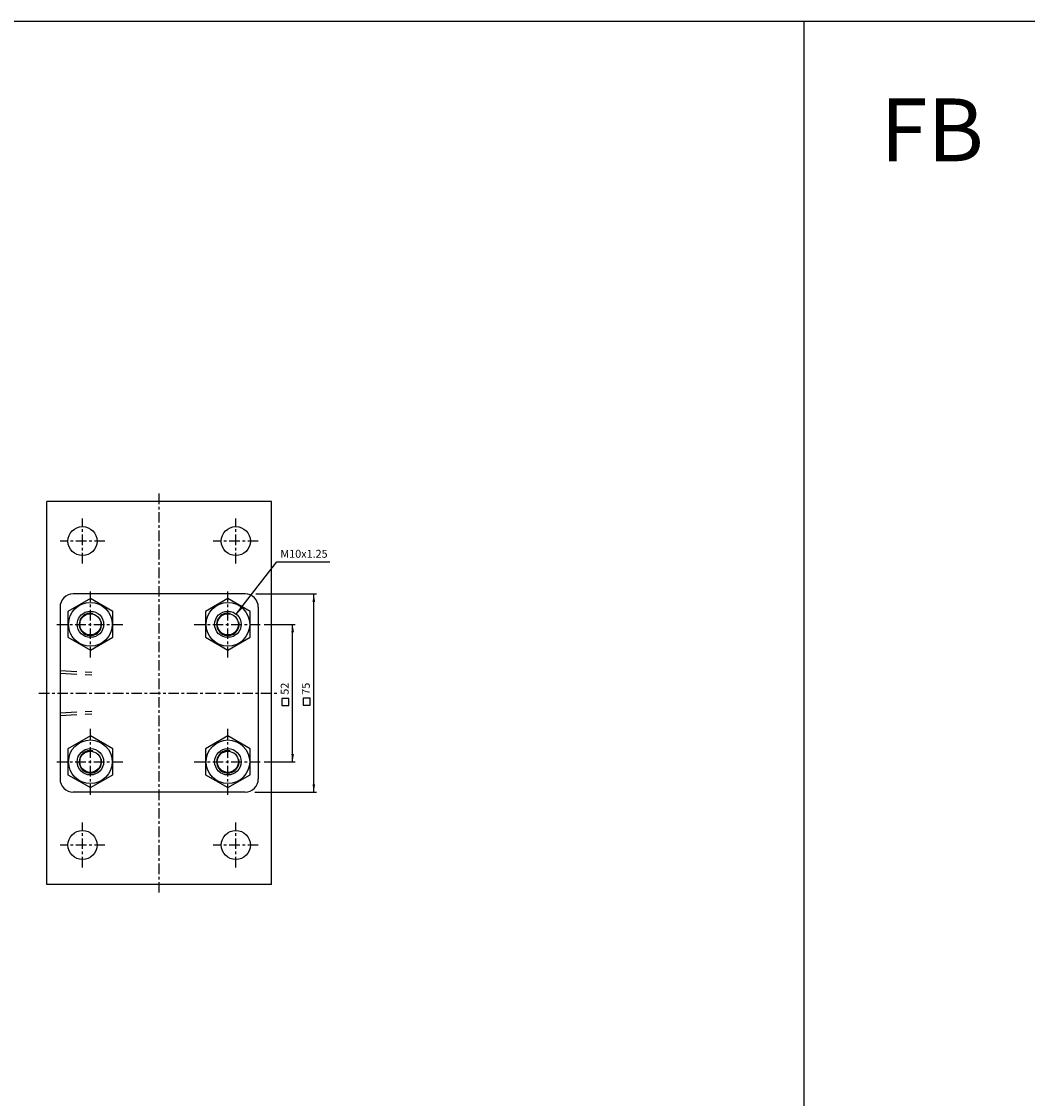
# Model space of a CAD drawing. Units: millimetres. Extents: x -113 to 2428, y 678 to 2526.
# Drawn here: x 1285 to 1666, y 2119 to 2526 of the extents above; entities that cross this region are included whole.
import ezdxf
from ezdxf.enums import TextEntityAlignment as Align

# ---------------------------------------------------------------- set-up
doc = ezdxf.new("R2010")
doc.units = ezdxf.units.MM
doc.linetypes.add('CENTER', pattern=[7, 4, -1, 1, -1])
doc.linetypes.add('HIDDEN', pattern=[9.525, 6.35, -3.175])
doc.layers.add('AM_7', color=1, linetype='CENTER', lineweight=25)
for name, color, linetype in [('LOGO', 7, 'Continuous'), ('UMCL1', 7, 'Continuous'), ('UMCL2', 5, 'Continuous')]:
    doc.layers.add(name, color=color, linetype=linetype)
doc.styles.add('ROMANSS', font='ROMANSS.SHX', dxfattribs={"bigfont": 'LMP'})
doc.styles.get("Standard").update_dxf_attribs({"font": 'ISOCP.SHX', "bigfont": 'CHINESET.SHX'})

msp = doc.modelspace()

# ---------------------------------------------------------------- linework, layer by layer
at = {"layer": 'AM_7'}
for p, q in [((1337.13, 2196.49), (1337.13, 2347.49)), ((1308.13, 2320.99), (1308.13, 2337.99)), ((1366.13, 2320.99), (1366.13, 2337.99)), ((1316.63, 2329.49), (1299.63, 2329.49)), ((1374.63, 2329.49), (1357.63, 2329.49)), ((1311.13, 2285.46), (1311.13, 2310.96)), ((1363.13, 2285.46), (1363.13, 2310.96)), ((1298.4, 2297.99), (1323.9, 2297.99)), ((1350.4, 2297.99), (1375.9, 2297.99)), ((1291.63, 2271.99), (1382.63, 2271.99)), ((1311.13, 2233.46), (1311.13, 2258.96)), ((1363.13, 2233.46), (1363.13, 2258.96)), ((1298.4, 2245.99), (1323.9, 2245.99)), ((1350.4, 2245.99), (1375.9, 2245.99)), ((1308.13, 2205.99), (1308.13, 2222.99)), ((1366.13, 2205.99), (1366.13, 2222.99)), ((1316.63, 2214.49), (1299.63, 2214.49)), ((1374.63, 2214.49), (1357.63, 2214.49))]:
    msp.add_line(p, q, dxfattribs=at)
at = {"layer": 'LOGO', "color": 4}
msp.add_line((1581.07, 862.85), (1581.07, 2526.08), dxfattribs=at)
msp.add_lwpolyline([(-112.93, 862.85), (2428.07, 862.85), (2428.07, 2526.08), (-112.93, 2526.08)], close=True, dxfattribs=at)
at = {"layer": 'UMCL1'}
for p, q in [((1379.63, 2344.49), (1294.63, 2344.49)), ((1294.63, 2199.49), (1294.63, 2344.49)), ((1379.63, 2199.49), (1379.63, 2344.49)), ((1369.63, 2309.49), (1304.63, 2309.49)), ((1299.63, 2304.49), (1299.63, 2239.49)), ((1374.63, 2304.49), (1374.63, 2239.49)), ((1369.63, 2234.49), (1304.63, 2234.49)), ((1379.63, 2199.49), (1294.63, 2199.49))]:
    msp.add_line(p, q, dxfattribs=at)
at = {"layer": 'UMCL1', "color": 2, "linetype": 'HIDDEN'}
for p, q in [((1299.63, 2280.49), (1311.63, 2279.85)), ((1299.63, 2279.49), (1311.63, 2278.84)), ((1299.63, 2264.49), (1311.63, 2265.13)), ((1299.63, 2263.49), (1311.63, 2264.13))]:
    msp.add_line(p, q, dxfattribs=at)
at = {"layer": 'UMCL1', "linetype": 'Continuous'}
for points in [[(1302.64, 2293.09), (1311.13, 2288.19), (1319.61, 2293.09), (1319.61, 2302.89), (1311.13, 2307.79), (1302.64, 2302.89)], [(1354.64, 2293.09), (1363.13, 2288.19), (1371.61, 2293.09), (1371.61, 2302.89), (1363.13, 2307.79), (1354.64, 2302.89)], [(1302.64, 2241.09), (1311.13, 2236.19), (1319.61, 2241.09), (1319.61, 2250.89), (1311.13, 2255.79), (1302.64, 2250.89)], [(1354.64, 2241.09), (1363.13, 2236.19), (1371.61, 2241.09), (1371.61, 2250.89), (1363.13, 2255.79), (1354.64, 2250.89)]]:
    msp.add_lwpolyline(points, close=True, dxfattribs=at)
for centre, radius in [((1308.13, 2329.49), 5.5), ((1366.13, 2329.49), 5.5), ((1311.13, 2297.99), 8.25), ((1363.13, 2297.99), 8.25), ((1311.13, 2245.99), 8.25), ((1363.13, 2245.99), 8.25), ((1308.13, 2214.49), 5.5), ((1366.13, 2214.49), 5.5)]:
    msp.add_circle(centre, radius, dxfattribs=at)
at = {"layer": 'UMCL1', "color": 7, "linetype": 'Continuous'}
for centre, radius in [((1311.13, 2297.99), 5), ((1363.13, 2297.99), 5), ((1311.13, 2297.99), 4), ((1363.13, 2297.99), 4), ((1311.13, 2245.99), 5), ((1311.13, 2245.99), 4), ((1363.13, 2245.99), 5), ((1363.13, 2245.99), 4)]:
    msp.add_circle(centre, radius, dxfattribs=at)
at = {"layer": 'UMCL1'}
for centre, start, end in [((1304.63, 2304.49), 90, 180), ((1369.63, 2304.49), 0, 90), ((1304.63, 2239.49), 180, 270), ((1369.63, 2239.49), 270, 0)]:
    msp.add_arc(centre, 5, start, end, dxfattribs=at)
at = {"layer": 'UMCL1', "color": 2, "linetype": 'Continuous'}
for centre in [(1311.13, 2297.99), (1363.13, 2297.99), (1311.13, 2245.99), (1363.13, 2245.99)]:
    msp.add_arc(centre, 4.25, 77.5906, 13.0416, dxfattribs=at)
at = {"layer": 'UMCL2', "linetype": 'Continuous'}
for p, q in [((1366.33, 2301.83), (1381.67, 2321.68)), ((1381.67, 2321.68), (1401.74, 2321.68)), ((1373.7, 2309.49), (1396.63, 2309.49)), ((1395.63, 2234.49), (1395.63, 2309.49)), ((1376.87, 2297.99), (1388.63, 2297.99)), ((1387.63, 2245.99), (1387.63, 2297.99)), ((1376.87, 2245.99), (1388.63, 2245.99)), ((1373.27, 2234.49), (1396.63, 2234.49))]:
    msp.add_line(p, q, dxfattribs=at)
for points in [[(1383.56, 2267.24), (1386.24, 2267.24), (1386.24, 2269.92), (1383.56, 2269.92)], [(1391.56, 2267.35), (1394.24, 2267.35), (1394.24, 2270.03), (1391.56, 2270.03)]]:
    msp.add_lwpolyline(points, close=True, dxfattribs=at)
for points in [[(1395.13, 2306.49), (1396.13, 2306.49), (1395.63, 2309.49)], [(1368.56, 2303.9), (1367.77, 2304.51), (1366.33, 2301.83)], [(1387.13, 2294.99), (1388.13, 2294.99), (1387.63, 2297.99)], [(1387.13, 2248.99), (1388.13, 2248.99), (1387.63, 2245.99)], [(1395.13, 2237.49), (1396.13, 2237.49), (1395.63, 2234.49)]]:
    msp.add_solid(points, dxfattribs=at)

# ---------------------------------------------------------------- texts
msp.add_text('FB', height=23.76).set_placement((1609.89, 2473.2))
at = {"layer": 'UMCL2', "linetype": 'Continuous', "style": 'ROMANSS'}
msp.add_text('M10x1.25', height=3, dxfattribs=at).set_placement((1383, 2324.68), align=Align.MIDDLE_LEFT)
for s, p in [('52', (1384.63, 2273.62)), ('75', (1392.63, 2273.62))]:
    msp.add_text(s, height=3, rotation=90, dxfattribs=at).set_placement(p, align=Align.MIDDLE_CENTER)

doc.saveas('drawing.dxf')
